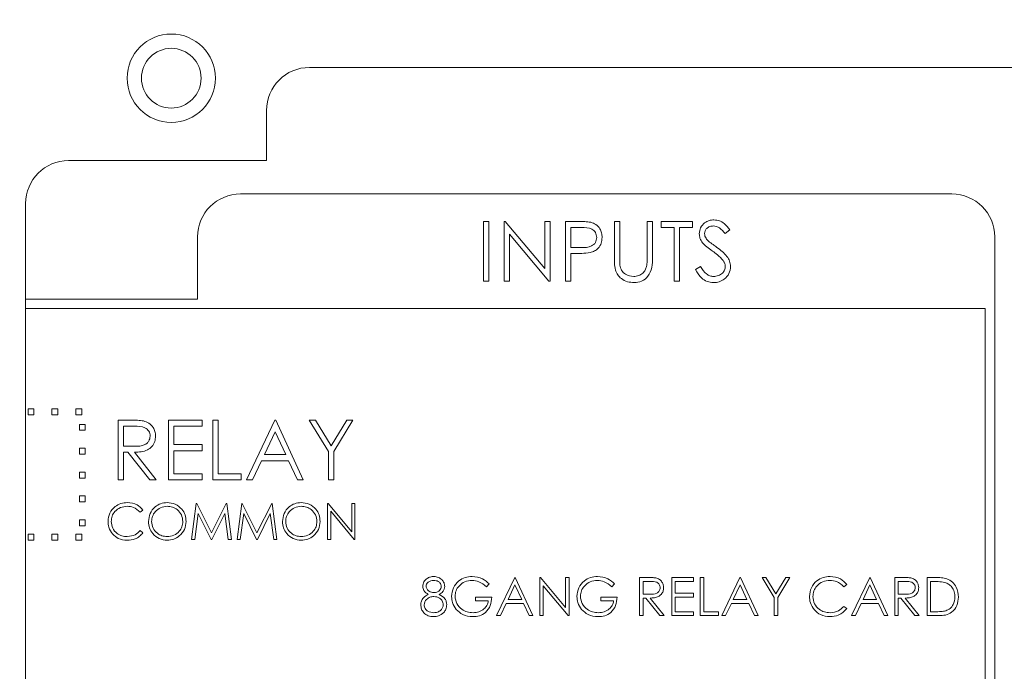
# Model space of a CAD drawing. Units: inches. Extents: x 1.53 to 8.23, y 2.63 to 8.
# Drawn here: x 3.08 to 3.89, y 4.98 to 5.51 of the extents above; entities that cross this region are included whole.
import ezdxf

# ---------------------------------------------------------------- set-up
doc = ezdxf.new("R2010")
doc.units = ezdxf.units.IN
doc.header["$MEASUREMENT"] = 0
doc.styles.add('SLDTEXTSTYLE0', font='TXT', dxfattribs={"width": 0.75})
doc.dimstyles.new('SLDDIMSTYLE0', dxfattribs={"dimtxt": 0.137795, "dimasz": 0.13, "dimexe": 0, "dimexo": 0.0625, "dimgap": 0.034449, "dimtad": 1, "dimdec": 1, "dimlfac": 2, "dimrnd": 1e-09, "dimzin": 12, "dimdsep": 46, "dimtxsty": 'SLDTEXTSTYLE0', "dimsah": 1, "dimcen": 0.09, "dimadec": 0, "dimazin": 3, "dimtfac": 1, "dimtdec": 1, "dimtofl": 0, "dimtmove": 0, "dimatfit": 3, "dimfxl": 1, "dimfrac": 2, "dimtolj": 1, "dimtzin": 12, "dimarcsym": 0})
doc.dimstyles.new('SLDDIMSTYLE2', dxfattribs={"dimtxt": 0.137795, "dimasz": 0.13, "dimexe": 0, "dimexo": 0.0625, "dimgap": 0.034449, "dimtad": 1, "dimlfac": 2, "dimrnd": 1e-09, "dimzin": 12, "dimdsep": 46, "dimtxsty": 'SLDTEXTSTYLE0', "dimsah": 1, "dimcen": 0.09, "dimadec": 0, "dimazin": 3, "dimtfac": 1, "dimtofl": 0, "dimtmove": 0, "dimatfit": 3, "dimfxl": 1, "dimfrac": 2, "dimtolj": 1, "dimtzin": 12, "dimarcsym": 0})

# ---------------------------------------------------------------- blocks, each defined once
blk = doc.blocks.new('_D')
at = {"color": 7, "linetype": 'Continuous', "lineweight": 0}
for p, q in [((3.09831, 5.7578), (1.89212, 5.7578)), ((1.93149, 5.7578), (1.93149, 3.16725)), ((3.09831, 3.16725), (1.89212, 3.16725))]:
    blk.add_line(p, q, dxfattribs=at)
for points in [[(1.93149, 5.7578), (1.91149, 5.6278), (1.95149, 5.6278)], [(1.93149, 3.16725), (1.95149, 3.29725), (1.91149, 3.29725)]]:
    blk.add_solid(points, dxfattribs=at)
at = {"color": 7, "linetype": 'Continuous', "lineweight": 0, "insert": (1.75386, 4.35038), "char_height": 0.137795, "attachment_point": 1, "rotation": 90, "style": 'SLDTEXTSTYLE0'}
blk.add_mtext('5.2', dxfattribs=at)
blk = doc.blocks.new('_D_3')
at = {"color": 7, "linetype": 'Continuous', "lineweight": 0}
for p, q in [((3.40343, 5.64363), (2.12981, 5.64363)), ((2.16918, 5.64363), (2.16918, 3.28143)), ((3.40343, 3.28143), (2.12981, 3.28143))]:
    blk.add_line(p, q, dxfattribs=at)
for points in [[(2.16918, 5.64363), (2.14918, 5.51363), (2.18918, 5.51363)], [(2.16918, 3.28143), (2.18918, 3.41143), (2.14918, 3.41143)]]:
    blk.add_solid(points, dxfattribs=at)
at = {"color": 7, "linetype": 'Continuous', "lineweight": 0, "insert": (1.99155, 4.29947), "char_height": 0.137795, "attachment_point": 1, "rotation": 90, "style": 'SLDTEXTSTYLE0'}
blk.add_mtext('4.72', dxfattribs=at)

msp = doc.modelspace()

# ---------------------------------------------------------------- linework, layer by layer
at = {"color": 7, "linetype": 'Continuous', "lineweight": 15}
for p, q in [((3.94595, 5.47532), (3.31563, 5.47532)), ((3.2802, 5.43989), (3.2802, 5.39855)), ((3.2802, 5.39855), (3.11701, 5.39855)), ((3.84536, 5.37099), (3.25874, 5.37099)), ((3.08158, 5.36312), (3.08158, 5.28438)), ((3.45918, 5.34837), (3.4636, 5.34837)), ((3.45918, 5.29915), (3.45918, 5.34837)), ((3.4636, 5.34837), (3.4636, 5.29915)), ((3.47621, 5.34837), (3.47714, 5.34837)), ((3.47621, 5.29915), (3.47621, 5.34837)), ((3.47714, 5.34837), (3.50965, 5.30963)), ((3.50965, 5.34837), (3.51407, 5.34837)), ((3.50965, 5.30963), (3.50965, 5.34837)), ((3.51407, 5.34837), (3.51407, 5.29915)), ((3.52669, 5.34837), (3.53634, 5.34837)), ((3.52669, 5.29915), (3.52669, 5.34837)), ((3.5311, 5.34332), (3.5311, 5.32691)), ((3.54011, 5.34332), (3.5311, 5.34332)), ((3.56707, 5.34837), (3.57148, 5.34837)), ((3.56707, 5.31864), (3.56707, 5.34837)), ((3.57148, 5.34837), (3.57148, 5.31888)), ((3.5942, 5.31888), (3.5942, 5.34837)), ((3.5942, 5.34837), (3.59861, 5.34837)), ((3.59861, 5.34837), (3.59861, 5.31864)), ((3.60555, 5.34837), (3.63142, 5.34837)), ((3.60555, 5.34332), (3.60555, 5.34837)), ((3.61628, 5.34332), (3.60555, 5.34332)), ((3.61628, 5.29915), (3.61628, 5.34332)), ((3.6207, 5.34332), (3.6207, 5.29915)), ((3.63142, 5.34332), (3.6207, 5.34332)), ((3.63142, 5.34837), (3.63142, 5.34332)), ((3.22331, 5.33556), (3.22331, 5.28438)), ((3.48063, 5.3378), (3.48063, 5.29915)), ((3.51306, 5.29915), (3.48063, 5.3378)), ((3.66234, 5.3413), (3.65835, 5.33827)), ((3.88079, 3.62099), (3.88079, 5.33556)), ((3.5311, 5.32691), (3.53972, 5.3268)), ((3.53462, 5.32187), (3.5311, 5.32187)), ((3.5311, 5.32187), (3.5311, 5.29915)), ((3.63395, 5.30865), (3.63811, 5.31114)), ((3.4636, 5.29915), (3.45918, 5.29915)), ((3.48063, 5.29915), (3.47621, 5.29915)), ((3.51407, 5.29915), (3.51306, 5.29915)), ((3.5311, 5.29915), (3.52669, 5.29915)), ((3.6207, 5.29915), (3.61628, 5.29915)), ((3.22331, 5.28438), (3.08158, 5.28438)), ((3.08158, 5.28438), (3.08158, 5.27651)), ((3.08158, 5.27651), (3.08158, 4.82375)), ((3.08158, 5.27651), (3.87292, 5.27651)), ((3.87292, 5.27651), (3.87292, 3.62887)), ((3.08845, 5.19383), (3.08352, 5.19383)), ((3.08352, 5.19383), (3.08352, 5.18891)), ((3.08352, 5.18891), (3.08845, 5.18891)), ((3.08845, 5.18891), (3.08845, 5.19383)), ((3.10813, 5.19383), (3.10321, 5.19383)), ((3.10321, 5.19383), (3.10321, 5.18891)), ((3.10321, 5.18891), (3.10813, 5.18891)), ((3.10813, 5.18891), (3.10813, 5.19383)), ((3.12782, 5.19383), (3.12289, 5.19383)), ((3.12289, 5.19383), (3.12289, 5.18891)), ((3.12289, 5.18891), (3.12782, 5.18891)), ((3.12782, 5.18891), (3.12782, 5.19383)), ((3.13079, 5.18103), (3.12587, 5.18103)), ((3.12587, 5.18103), (3.12587, 5.17611)), ((3.13079, 5.17611), (3.13079, 5.18103)), ((3.15779, 5.1845), (3.16764, 5.1845)), ((3.15779, 5.13528), (3.15779, 5.1845)), ((3.19943, 5.1845), (3.22719, 5.1845)), ((3.19943, 5.13528), (3.19943, 5.1845)), ((3.22719, 5.1845), (3.22719, 5.17945)), ((3.23603, 5.1845), (3.24044, 5.1845)), ((3.23603, 5.13528), (3.23603, 5.1845)), ((3.24044, 5.1845), (3.24044, 5.14033)), ((3.26379, 5.13528), (3.28713, 5.1845)), ((3.28713, 5.1845), (3.28776, 5.1845)), ((3.28776, 5.1845), (3.31048, 5.13528)), ((3.31552, 5.1845), (3.32058, 5.1845)), ((3.3313, 5.15868), (3.31552, 5.1845)), ((3.32058, 5.1845), (3.33352, 5.16335)), ((3.33352, 5.16335), (3.34643, 5.1845)), ((3.35149, 5.1845), (3.33571, 5.15868)), ((3.34643, 5.1845), (3.35149, 5.1845)), ((3.12587, 5.17611), (3.13079, 5.17611)), ((3.16221, 5.17945), (3.16221, 5.16304)), ((3.17144, 5.17945), (3.16221, 5.17945)), ((3.20385, 5.17945), (3.20385, 5.16431)), ((3.22719, 5.17945), (3.20385, 5.17945)), ((3.2874, 5.1749), (3.27849, 5.1561)), ((3.29607, 5.1561), (3.2874, 5.1749)), ((3.13079, 5.16135), (3.12587, 5.16135)), ((3.12587, 5.16135), (3.12587, 5.15643)), ((3.12587, 5.15643), (3.13079, 5.15643)), ((3.13079, 5.15643), (3.13079, 5.16135)), ((3.16221, 5.16304), (3.17122, 5.16297)), ((3.16221, 5.158), (3.16221, 5.13528)), ((3.1658, 5.158), (3.16221, 5.158)), ((3.18388, 5.13528), (3.1658, 5.158)), ((3.17126, 5.158), (3.18934, 5.13528)), ((3.20385, 5.16431), (3.22719, 5.16431)), ((3.20385, 5.15926), (3.20385, 5.14033)), ((3.22719, 5.15926), (3.20385, 5.15926)), ((3.22719, 5.16431), (3.22719, 5.15926)), ((3.3313, 5.13528), (3.3313, 5.15868)), ((3.33571, 5.15868), (3.33571, 5.13528)), ((3.27609, 5.15106), (3.26861, 5.13528)), ((3.2984, 5.15106), (3.27609, 5.15106)), ((3.27849, 5.1561), (3.29607, 5.1561)), ((3.30568, 5.13528), (3.2984, 5.15106)), ((3.13079, 5.14166), (3.12587, 5.14166)), ((3.12587, 5.14166), (3.12587, 5.13674)), ((3.13079, 5.13674), (3.13079, 5.14166)), ((3.20385, 5.14033), (3.22719, 5.14033)), ((3.22719, 5.14033), (3.22719, 5.13528)), ((3.24044, 5.14033), (3.25937, 5.14033)), ((3.25937, 5.14033), (3.25937, 5.13528)), ((3.12587, 5.13674), (3.13079, 5.13674)), ((3.16221, 5.13528), (3.15779, 5.13528)), ((3.18934, 5.13528), (3.18388, 5.13528)), ((3.22719, 5.13528), (3.19943, 5.13528)), ((3.25937, 5.13528), (3.23603, 5.13528)), ((3.26861, 5.13528), (3.26379, 5.13528)), ((3.31048, 5.13528), (3.30568, 5.13528)), ((3.33571, 5.13528), (3.3313, 5.13528)), ((3.13079, 5.12198), (3.12587, 5.12198)), ((3.12587, 5.12198), (3.12587, 5.11706)), ((3.12587, 5.11706), (3.13079, 5.11706)), ((3.13079, 5.11706), (3.13079, 5.12198)), ((3.21842, 5.08621), (3.22231, 5.11574)), ((3.22231, 5.11574), (3.22269, 5.11574)), ((3.22269, 5.11574), (3.23488, 5.09151)), ((3.23488, 5.09151), (3.24705, 5.11574)), ((3.24705, 5.11574), (3.24743, 5.11574)), ((3.24743, 5.11574), (3.25135, 5.08621)), ((3.25589, 5.08621), (3.25979, 5.11574)), ((3.25979, 5.11574), (3.26017, 5.11574)), ((3.26017, 5.11574), (3.27236, 5.09151)), ((3.27236, 5.09151), (3.28452, 5.11574)), ((3.28452, 5.11574), (3.28491, 5.11574)), ((3.28491, 5.11574), (3.28883, 5.08621)), ((3.33047, 5.11574), (3.33103, 5.11574)), ((3.33047, 5.08621), (3.33047, 5.11574)), ((3.33103, 5.11574), (3.35053, 5.0925)), ((3.35053, 5.0925), (3.35053, 5.11574)), ((3.35053, 5.11574), (3.35318, 5.11574)), ((3.35318, 5.11574), (3.35318, 5.08621)), ((3.17829, 5.11032), (3.17597, 5.10854)), ((3.33312, 5.10939), (3.33312, 5.08621)), ((3.35258, 5.08621), (3.33312, 5.10939)), ((3.13079, 5.10229), (3.12587, 5.10229)), ((3.12587, 5.10229), (3.12587, 5.09737)), ((3.13079, 5.09737), (3.13079, 5.10229)), ((3.22391, 5.1075), (3.22108, 5.08621)), ((3.23461, 5.08621), (3.22391, 5.1075)), ((3.24586, 5.10745), (3.2352, 5.08621)), ((3.24869, 5.08621), (3.24586, 5.10745)), ((3.26138, 5.1075), (3.25856, 5.08621)), ((3.27208, 5.08621), (3.26138, 5.1075)), ((3.28334, 5.10745), (3.27268, 5.08621)), ((3.28617, 5.08621), (3.28334, 5.10745)), ((3.12587, 5.09737), (3.13079, 5.09737)), ((3.17597, 5.0934), (3.17829, 5.09164)), ((3.08352, 5.09048), (3.08352, 5.08556)), ((3.08845, 5.09048), (3.08352, 5.09048)), ((3.08352, 5.08556), (3.08845, 5.08556)), ((3.08845, 5.08556), (3.08845, 5.09048)), ((3.10813, 5.09048), (3.10321, 5.09048)), ((3.10321, 5.09048), (3.10321, 5.08556)), ((3.10321, 5.08556), (3.10813, 5.08556)), ((3.10813, 5.08556), (3.10813, 5.09048)), ((3.12782, 5.09048), (3.12289, 5.09048)), ((3.12289, 5.09048), (3.12289, 5.08556)), ((3.12289, 5.08556), (3.12782, 5.08556)), ((3.12782, 5.08556), (3.12782, 5.09048)), ((3.22108, 5.08621), (3.21842, 5.08621)), ((3.2352, 5.08621), (3.23461, 5.08621)), ((3.25135, 5.08621), (3.24869, 5.08621)), ((3.25856, 5.08621), (3.25589, 5.08621)), ((3.27268, 5.08621), (3.27208, 5.08621)), ((3.28883, 5.08621), (3.28617, 5.08621)), ((3.33312, 5.08621), (3.33047, 5.08621)), ((3.35318, 5.08621), (3.35258, 5.08621)), ((3.46998, 5.02327), (3.48492, 5.05477)), ((3.48492, 5.05477), (3.48532, 5.05477)), ((3.48532, 5.05477), (3.49986, 5.02327)), ((3.50551, 5.05477), (3.50611, 5.05477)), ((3.50551, 5.02327), (3.50551, 5.05477)), ((3.50611, 5.05477), (3.52691, 5.02998)), ((3.52691, 5.05477), (3.52974, 5.05477)), ((3.52691, 5.02998), (3.52691, 5.05477)), ((3.52974, 5.05477), (3.52974, 5.02327)), ((3.58789, 5.05477), (3.59419, 5.05477)), ((3.58789, 5.02327), (3.58789, 5.05477)), ((3.59071, 5.05154), (3.59071, 5.04104)), ((3.59662, 5.05154), (3.59071, 5.05154)), ((3.61454, 5.05477), (3.6323, 5.05477)), ((3.61454, 5.02327), (3.61454, 5.05477)), ((3.61736, 5.05154), (3.61736, 5.04185)), ((3.6323, 5.05154), (3.61736, 5.05154)), ((3.6323, 5.05477), (3.6323, 5.05154)), ((3.63796, 5.05477), (3.64078, 5.05477)), ((3.63796, 5.02327), (3.63796, 5.05477)), ((3.64078, 5.05477), (3.64078, 5.0265)), ((3.65572, 5.02327), (3.67067, 5.05477)), ((3.67067, 5.05477), (3.67107, 5.05477)), ((3.67107, 5.05477), (3.68561, 5.02327)), ((3.68884, 5.05477), (3.69207, 5.05477)), ((3.69893, 5.03824), (3.68884, 5.05477)), ((3.69207, 5.05477), (3.70035, 5.04123)), ((3.70035, 5.04123), (3.70862, 5.05477)), ((3.71185, 5.05477), (3.70176, 5.03824)), ((3.70862, 5.05477), (3.71185, 5.05477)), ((3.76273, 5.02327), (3.77767, 5.05477)), ((3.77767, 5.05477), (3.77807, 5.05477)), ((3.77807, 5.05477), (3.79261, 5.02327)), ((3.79826, 5.05477), (3.80457, 5.05477)), ((3.79826, 5.02327), (3.79826, 5.05477)), ((3.80109, 5.05154), (3.80109, 5.04104)), ((3.807, 5.05154), (3.80109, 5.05154)), ((3.82492, 5.05477), (3.83128, 5.05477)), ((3.82492, 5.02327), (3.82492, 5.05477)), ((3.82774, 5.05154), (3.82774, 5.0265)), ((3.82996, 5.05154), (3.82774, 5.05154)), ((3.46392, 5.04939), (3.4615, 5.04709)), ((3.48509, 5.04863), (3.47939, 5.0366)), ((3.49064, 5.0366), (3.48509, 5.04863)), ((3.50834, 5.048), (3.50834, 5.02327)), ((3.5291, 5.02327), (3.50834, 5.048)), ((3.56729, 5.04939), (3.56487, 5.04709)), ((3.67084, 5.04863), (3.66513, 5.0366)), ((3.67639, 5.0366), (3.67084, 5.04863)), ((3.75869, 5.04899), (3.75622, 5.04709)), ((3.77784, 5.04863), (3.77214, 5.0366)), ((3.78339, 5.0366), (3.77784, 5.04863)), ((3.45262, 5.03862), (3.46594, 5.03862)), ((3.45262, 5.03538), (3.45262, 5.03862)), ((3.46311, 5.03538), (3.45262, 5.03538)), ((3.47939, 5.0366), (3.49064, 5.0366)), ((3.55599, 5.03862), (3.56931, 5.03862)), ((3.55599, 5.03538), (3.55599, 5.03862)), ((3.56649, 5.03538), (3.55599, 5.03538)), ((3.59071, 5.04104), (3.59648, 5.04099)), ((3.59071, 5.03781), (3.59071, 5.02327)), ((3.59301, 5.03781), (3.59071, 5.03781)), ((3.60458, 5.02327), (3.59301, 5.03781)), ((3.59651, 5.03781), (3.60808, 5.02327)), ((3.61736, 5.04185), (3.6323, 5.04185)), ((3.61736, 5.03862), (3.61736, 5.0265)), ((3.6323, 5.03862), (3.61736, 5.03862)), ((3.6323, 5.04185), (3.6323, 5.03862)), ((3.66513, 5.0366), (3.67639, 5.0366)), ((3.69893, 5.02327), (3.69893, 5.03824)), ((3.70176, 5.03824), (3.70176, 5.02327)), ((3.77214, 5.0366), (3.78339, 5.0366)), ((3.80109, 5.04104), (3.80686, 5.04099)), ((3.80109, 5.03781), (3.80109, 5.02327)), ((3.80339, 5.03781), (3.80109, 5.03781)), ((3.81496, 5.02327), (3.80339, 5.03781)), ((3.80688, 5.03781), (3.81845, 5.02327)), ((3.47785, 5.03337), (3.47306, 5.02327)), ((3.49213, 5.03337), (3.47785, 5.03337)), ((3.49679, 5.02327), (3.49213, 5.03337)), ((3.61736, 5.0265), (3.6323, 5.0265)), ((3.6323, 5.0265), (3.6323, 5.02327)), ((3.64078, 5.0265), (3.6529, 5.0265)), ((3.6529, 5.0265), (3.6529, 5.02327)), ((3.6636, 5.03337), (3.65881, 5.02327)), ((3.67788, 5.03337), (3.6636, 5.03337)), ((3.68253, 5.02327), (3.67788, 5.03337)), ((3.75622, 5.03094), (3.75869, 5.02907)), ((3.7706, 5.03337), (3.76582, 5.02327)), ((3.78488, 5.03337), (3.7706, 5.03337)), ((3.78954, 5.02327), (3.78488, 5.03337)), ((3.82774, 5.0265), (3.83136, 5.0265)), ((3.47306, 5.02327), (3.46998, 5.02327)), ((3.49986, 5.02327), (3.49679, 5.02327)), ((3.50834, 5.02327), (3.50551, 5.02327)), ((3.52974, 5.02327), (3.5291, 5.02327)), ((3.59071, 5.02327), (3.58789, 5.02327)), ((3.60808, 5.02327), (3.60458, 5.02327)), ((3.6323, 5.02327), (3.61454, 5.02327)), ((3.6529, 5.02327), (3.63796, 5.02327)), ((3.65881, 5.02327), (3.65572, 5.02327)), ((3.68561, 5.02327), (3.68253, 5.02327)), ((3.70176, 5.02327), (3.69893, 5.02327)), ((3.76582, 5.02327), (3.76273, 5.02327)), ((3.79261, 5.02327), (3.78954, 5.02327)), ((3.80109, 5.02327), (3.79826, 5.02327)), ((3.81845, 5.02327), (3.81496, 5.02327)), ((3.83468, 5.02327), (3.82492, 5.02327))]:
    msp.add_line(p, q, dxfattribs=at)
for radius in [0.03642, 0.02461]:
    msp.add_circle((3.20166, 5.46647), radius, dxfattribs=at)
for centre, start, end in [((3.31563, 5.43989), 90, 180), ((3.11701, 5.36312), 90, 180), ((3.25874, 5.33556), 90, 180), ((3.84536, 5.33556), 360, 90)]:
    msp.add_arc(centre, 0.03543, start, end, dxfattribs=at)
for points, knots in [([(3.53634, 5.34837), (3.53844, 5.34837), (3.5422, 5.34838), (3.54591, 5.34786), (3.54755, 5.34763)], [0, 0, 0, 0, 0.560315, 1, 1, 1, 1]), ([(3.55256, 5.33515), (3.55233, 5.33656), (3.552, 5.33868), (3.55018, 5.3409), (3.54671, 5.34339), (3.54304, 5.34335), (3.54011, 5.34332)], [0, 0, 0, 0, 0.248973, 0.37473, 0.500387, 1, 1, 1, 1]), ([(3.54755, 5.34763), (3.54904, 5.34709), (3.55203, 5.34601), (3.55513, 5.34268), (3.55676, 5.3389), (3.5569, 5.33641), (3.55697, 5.33516)], [0, 0, 0, 0, 0.279704, 0.559378, 0.779511, 1, 1, 1, 1]), ([(3.6371, 5.33814), (3.63731, 5.33989), (3.63774, 5.34338), (3.6411, 5.34718), (3.64512, 5.34928), (3.64786, 5.34951), (3.64923, 5.34963)], [0, 0, 0, 0, 0.279556, 0.5588, 0.779378, 1, 1, 1, 1]), ([(3.64873, 5.34458), (3.64773, 5.3445), (3.64574, 5.34435), (3.64334, 5.34281), (3.64176, 5.34071), (3.6416, 5.33914), (3.64152, 5.33835)], [0, 0, 0, 0, 0.280277, 0.559929, 0.779924, 1, 1, 1, 1]), ([(3.65835, 5.33827), (3.65695, 5.34005), (3.65502, 5.34254), (3.65137, 5.34438), (3.64961, 5.34451), (3.64873, 5.34458)], [0, 0, 0, 0, 0.559814, 0.779842, 1, 1, 1, 1]), ([(3.64923, 5.34963), (3.65074, 5.34948), (3.65377, 5.34918), (3.65852, 5.34629), (3.66089, 5.34319), (3.66234, 5.3413)], [0, 0, 0, 0, 0.279751, 0.559501, 1, 1, 1, 1]), ([(3.53972, 5.3268), (3.54272, 5.32679), (3.54647, 5.32678), (3.5501, 5.32924), (3.552, 5.3315), (3.55233, 5.33369), (3.55256, 5.33515)], [0, 0, 0, 0, 0.499725, 0.625349, 0.751088, 1, 1, 1, 1]), ([(3.55697, 5.33516), (3.55686, 5.33354), (3.55662, 5.3303), (3.55416, 5.32635), (3.5508, 5.3238), (3.54837, 5.32305), (3.54715, 5.32267)], [0, 0, 0, 0, 0.280096, 0.559326, 0.779455, 1, 1, 1, 1]), ([(3.63985, 5.33065), (3.63898, 5.33193), (3.63744, 5.33421), (3.6372, 5.33694), (3.6371, 5.33814)], [0, 0, 0, 0, 0.559836, 1, 1, 1, 1]), ([(3.64152, 5.33835), (3.64158, 5.33766), (3.64169, 5.33629), (3.64276, 5.33402), (3.644, 5.33276), (3.64476, 5.33199)], [0, 0, 0, 0, 0.27995, 0.559775, 1, 1, 1, 1]), ([(3.64792, 5.32396), (3.64631, 5.32509), (3.64345, 5.32711), (3.64095, 5.32957), (3.63985, 5.33065)], [0, 0, 0, 0, 0.560414, 1, 1, 1, 1]), ([(3.64476, 5.33199), (3.64598, 5.33105), (3.64814, 5.32937), (3.65039, 5.32779), (3.65138, 5.32709)], [0, 0, 0, 0, 0.559905, 1, 1, 1, 1]), ([(3.65138, 5.32709), (3.65446, 5.32481), (3.65876, 5.32162), (3.66242, 5.3157), (3.66279, 5.31271), (3.66297, 5.31121)], [0, 0, 0, 0, 0.560118, 0.780283, 1, 1, 1, 1]), ([(3.54715, 5.32267), (3.54482, 5.32238), (3.54066, 5.32186), (3.53647, 5.32186), (3.53462, 5.32187)], [0, 0, 0, 0, 0.559693, 1, 1, 1, 1]), ([(3.57148, 5.31888), (3.57148, 5.31766), (3.57147, 5.31547), (3.57162, 5.31329), (3.57168, 5.31233)], [0, 0, 0, 0, 0.560128, 1, 1, 1, 1]), ([(3.5937, 5.31124), (3.59388, 5.31266), (3.59421, 5.3152), (3.5942, 5.31775), (3.5942, 5.31888)], [0, 0, 0, 0, 0.559624, 1, 1, 1, 1]), ([(3.65679, 5.31611), (3.65527, 5.31773), (3.65256, 5.32063), (3.64934, 5.32294), (3.64792, 5.32396)], [0, 0, 0, 0, 0.559492, 1, 1, 1, 1]), ([(3.56795, 5.30827), (3.56763, 5.31019), (3.56707, 5.31363), (3.56707, 5.31711), (3.56707, 5.31864)], [0, 0, 0, 0, 0.559499, 1, 1, 1, 1]), ([(3.57168, 5.31233), (3.57199, 5.31083), (3.57262, 5.30782), (3.57684, 5.30396), (3.58071, 5.30332), (3.58308, 5.30294)], [0, 0, 0, 0, 0.281062, 0.56082, 1, 1, 1, 1]), ([(3.58308, 5.30294), (3.58443, 5.30308), (3.58715, 5.30338), (3.59043, 5.30546), (3.59267, 5.3082), (3.59335, 5.31022), (3.5937, 5.31124)], [0, 0, 0, 0, 0.279788, 0.559375, 0.779569, 1, 1, 1, 1]), ([(3.59861, 5.31864), (3.59857, 5.3159), (3.59849, 5.31045), (3.59552, 5.30318), (3.58979, 5.29859), (3.58548, 5.29812), (3.58332, 5.29789)], [0, 0, 0, 0, 0.281656, 0.560111, 0.780079, 1, 1, 1, 1]), ([(3.63811, 5.31114), (3.63957, 5.30889), (3.64161, 5.30576), (3.64578, 5.30326), (3.64787, 5.30305), (3.64891, 5.30294)], [0, 0, 0, 0, 0.559322, 0.779782, 1, 1, 1, 1]), ([(3.64891, 5.30294), (3.65023, 5.30307), (3.65288, 5.30334), (3.65611, 5.30532), (3.65816, 5.30816), (3.65842, 5.31024), (3.65855, 5.31128)], [0, 0, 0, 0, 0.280278, 0.560149, 0.780148, 1, 1, 1, 1]), ([(3.66297, 5.31121), (3.66269, 5.3092), (3.66214, 5.30517), (3.65821, 5.30088), (3.65366, 5.29827), (3.6505, 5.29802), (3.64891, 5.29789)], [0, 0, 0, 0, 0.279185, 0.559084, 0.779446, 1, 1, 1, 1]), ([(3.65855, 5.31128), (3.65843, 5.31226), (3.65822, 5.31401), (3.65723, 5.31547), (3.65679, 5.31611)], [0, 0, 0, 0, 0.558977, 1, 1, 1, 1]), ([(3.58332, 5.29789), (3.58146, 5.29802), (3.57772, 5.29827), (3.57301, 5.30072), (3.56956, 5.30416), (3.56848, 5.3069), (3.56795, 5.30827)], [0, 0, 0, 0, 0.280221, 0.559913, 0.779946, 1, 1, 1, 1]), ([(3.64891, 5.29789), (3.64709, 5.29807), (3.64345, 5.29844), (3.63784, 5.30215), (3.63542, 5.30618), (3.63395, 5.30865)], [0, 0, 0, 0, 0.27988, 0.559665, 1, 1, 1, 1]), ([(3.16764, 5.1845), (3.16973, 5.1845), (3.17346, 5.18451), (3.17716, 5.18404), (3.17879, 5.18382)], [0, 0, 0, 0, 0.560241, 1, 1, 1, 1]), ([(3.17879, 5.18382), (3.18033, 5.18331), (3.18342, 5.18229), (3.18667, 5.17897), (3.18846, 5.17515), (3.18863, 5.17261), (3.18871, 5.17133)], [0, 0, 0, 0, 0.279799, 0.559499, 0.779623, 1, 1, 1, 1]), ([(3.18429, 5.17134), (3.18424, 5.17207), (3.18413, 5.17351), (3.18315, 5.17547), (3.18177, 5.17714), (3.17812, 5.17954), (3.1744, 5.17949), (3.17144, 5.17945)], [0, 0, 0, 0, 0.125308, 0.250612, 0.375953, 0.50128, 1, 1, 1, 1]), ([(3.17122, 5.16297), (3.17424, 5.16298), (3.17802, 5.163), (3.18176, 5.1654), (3.18371, 5.16766), (3.18406, 5.16987), (3.18429, 5.17134)], [0, 0, 0, 0, 0.499828, 0.625493, 0.751207, 1, 1, 1, 1]), ([(3.18871, 5.17133), (3.18858, 5.16978), (3.18832, 5.16667), (3.18589, 5.16253), (3.18034, 5.1584), (3.175, 5.15816), (3.17126, 5.158)], [0, 0, 0, 0, 0.187118, 0.373975, 0.560911, 1, 1, 1, 1]), ([(3.14952, 5.10114), (3.14979, 5.10346), (3.15033, 5.10809), (3.1547, 5.11316), (3.15995, 5.11609), (3.16359, 5.11636), (3.16541, 5.11649)], [0, 0, 0, 0, 0.279507, 0.559079, 0.779374, 1, 1, 1, 1]), ([(3.16541, 5.11649), (3.16824, 5.11618), (3.17331, 5.11562), (3.17677, 5.11194), (3.17829, 5.11032)], [0, 0, 0, 0, 0.559512, 1, 1, 1, 1]), ([(3.18283, 5.10084), (3.18311, 5.10312), (3.18365, 5.10768), (3.18769, 5.11287), (3.19279, 5.11596), (3.19637, 5.11631), (3.19816, 5.11649)], [0, 0, 0, 0, 0.279727, 0.559326, 0.779678, 1, 1, 1, 1]), ([(3.19816, 5.11649), (3.20048, 5.11625), (3.2051, 5.11576), (3.21028, 5.11157), (3.21342, 5.10643), (3.21372, 5.1028), (3.21387, 5.10098)], [0, 0, 0, 0, 0.279764, 0.559358, 0.779569, 1, 1, 1, 1]), ([(3.29337, 5.10084), (3.29364, 5.10312), (3.29419, 5.10768), (3.29823, 5.11287), (3.30333, 5.11596), (3.30691, 5.11631), (3.3087, 5.11649)], [0, 0, 0, 0, 0.279727, 0.559326, 0.779678, 1, 1, 1, 1]), ([(3.3087, 5.11649), (3.31102, 5.11625), (3.31564, 5.11576), (3.32082, 5.11157), (3.32396, 5.10643), (3.32426, 5.1028), (3.32441, 5.10098)], [0, 0, 0, 0, 0.27977, 0.559359, 0.77957, 1, 1, 1, 1]), ([(3.16524, 5.11346), (3.16336, 5.11325), (3.15959, 5.11282), (3.15519, 5.10961), (3.15257, 5.1054), (3.1523, 5.10243), (3.15217, 5.10094)], [0, 0, 0, 0, 0.279858, 0.55952, 0.779681, 1, 1, 1, 1]), ([(3.17597, 5.10854), (3.17426, 5.11013), (3.1712, 5.11298), (3.16707, 5.11332), (3.16524, 5.11346)], [0, 0, 0, 0, 0.558432, 1, 1, 1, 1]), ([(3.19829, 5.11346), (3.19643, 5.11322), (3.1927, 5.11274), (3.18844, 5.10945), (3.18588, 5.10527), (3.18562, 5.10232), (3.18548, 5.10085)], [0, 0, 0, 0, 0.279632, 0.559353, 0.779632, 1, 1, 1, 1]), ([(3.21122, 5.10099), (3.211, 5.10286), (3.21054, 5.10661), (3.20695, 5.11068), (3.2027, 5.11303), (3.19976, 5.11332), (3.19829, 5.11346)], [0, 0, 0, 0, 0.279469, 0.558875, 0.779514, 1, 1, 1, 1]), ([(3.30883, 5.11346), (3.30697, 5.11322), (3.30324, 5.11274), (3.29898, 5.10945), (3.29642, 5.10527), (3.29616, 5.10232), (3.29602, 5.10085)], [0, 0, 0, 0, 0.279633, 0.559354, 0.779632, 1, 1, 1, 1]), ([(3.32176, 5.10099), (3.32154, 5.10286), (3.32108, 5.10661), (3.31749, 5.11068), (3.31323, 5.11303), (3.3103, 5.11332), (3.30883, 5.11346)], [0, 0, 0, 0, 0.279468, 0.558869, 0.779514, 1, 1, 1, 1]), ([(3.15326, 5.09061), (3.15204, 5.0924), (3.14986, 5.0956), (3.14962, 5.09945), (3.14952, 5.10114)], [0, 0, 0, 0, 0.559018, 1, 1, 1, 1]), ([(3.15217, 5.10094), (3.15239, 5.09903), (3.15284, 5.09521), (3.15654, 5.0911), (3.16093, 5.08879), (3.16393, 5.08858), (3.16542, 5.08848)], [0, 0, 0, 0, 0.279431, 0.558918, 0.779283, 1, 1, 1, 1]), ([(3.1984, 5.08545), (3.19611, 5.0857), (3.19154, 5.08621), (3.18645, 5.09038), (3.18331, 5.09545), (3.18299, 5.09905), (3.18283, 5.10084)], [0, 0, 0, 0, 0.279664, 0.559355, 0.779633, 1, 1, 1, 1]), ([(3.18548, 5.10085), (3.18571, 5.09899), (3.18616, 5.09527), (3.18973, 5.09126), (3.19391, 5.08884), (3.19683, 5.0886), (3.19829, 5.08848)], [0, 0, 0, 0, 0.279418, 0.559077, 0.779476, 1, 1, 1, 1]), ([(3.19829, 5.08848), (3.20017, 5.08869), (3.20392, 5.08912), (3.20826, 5.09235), (3.21082, 5.09656), (3.21109, 5.09951), (3.21122, 5.10099)], [0, 0, 0, 0, 0.279826, 0.559392, 0.779654, 1, 1, 1, 1]), ([(3.21387, 5.10098), (3.21361, 5.09869), (3.2131, 5.09411), (3.20889, 5.08903), (3.2038, 5.08591), (3.2002, 5.0856), (3.1984, 5.08545)], [0, 0, 0, 0, 0.279634, 0.559347, 0.779598, 1, 1, 1, 1]), ([(3.30894, 5.08545), (3.30665, 5.0857), (3.30208, 5.08621), (3.29699, 5.09038), (3.29385, 5.09545), (3.29353, 5.09905), (3.29337, 5.10084)], [0, 0, 0, 0, 0.279664, 0.559355, 0.779633, 1, 1, 1, 1]), ([(3.29602, 5.10085), (3.29625, 5.09899), (3.2967, 5.09527), (3.30027, 5.09126), (3.30445, 5.08884), (3.30737, 5.0886), (3.30883, 5.08848)], [0, 0, 0, 0, 0.279417, 0.559076, 0.779476, 1, 1, 1, 1]), ([(3.30883, 5.08848), (3.31071, 5.08869), (3.31446, 5.08912), (3.3188, 5.09235), (3.32136, 5.09656), (3.32163, 5.09951), (3.32176, 5.10099)], [0, 0, 0, 0, 0.279826, 0.559392, 0.779654, 1, 1, 1, 1]), ([(3.32441, 5.10098), (3.32415, 5.09869), (3.32363, 5.09411), (3.31943, 5.08903), (3.31434, 5.08591), (3.31074, 5.0856), (3.30894, 5.08545)], [0, 0, 0, 0, 0.279634, 0.559342, 0.779599, 1, 1, 1, 1]), ([(3.16542, 5.08848), (3.16771, 5.08876), (3.17179, 5.08926), (3.17469, 5.09213), (3.17597, 5.0934)], [0, 0, 0, 0, 0.558768, 1, 1, 1, 1]), ([(3.17829, 5.09164), (3.17738, 5.0906), (3.17556, 5.08852), (3.17118, 5.08601), (3.16762, 5.08566), (3.16544, 5.08545)], [0, 0, 0, 0, 0.280413, 0.560798, 1, 1, 1, 1]), ([(3.16544, 5.08545), (3.16283, 5.08567), (3.15817, 5.08607), (3.15476, 5.08922), (3.15326, 5.09061)], [0, 0, 0, 0, 0.559802, 1, 1, 1, 1]), ([(3.40901, 5.04749), (3.40923, 5.04875), (3.40968, 5.05128), (3.41228, 5.0539), (3.41524, 5.05533), (3.41724, 5.05549), (3.41824, 5.05557)], [0, 0, 0, 0, 0.278803, 0.558457, 0.779158, 1, 1, 1, 1]), ([(3.41808, 5.05234), (3.41725, 5.05229), (3.4156, 5.05218), (3.41357, 5.05101), (3.4121, 5.0494), (3.41192, 5.0481), (3.41183, 5.04745)], [0, 0, 0, 0, 0.280648, 0.560558, 0.780615, 1, 1, 1, 1]), ([(3.42435, 5.04751), (3.42418, 5.04832), (3.42384, 5.04994), (3.42152, 5.05204), (3.41938, 5.05223), (3.41808, 5.05234)], [0, 0, 0, 0, 0.278966, 0.559916, 1, 1, 1, 1]), ([(3.41824, 5.05557), (3.41949, 5.05544), (3.422, 5.05516), (3.42495, 5.05308), (3.42681, 5.05036), (3.42706, 5.04839), (3.42718, 5.0474)], [0, 0, 0, 0, 0.279923, 0.559621, 0.77994, 1, 1, 1, 1]), ([(3.43283, 5.03903), (3.43314, 5.0415), (3.43376, 5.04644), (3.43829, 5.05197), (3.44394, 5.05511), (3.44783, 5.05542), (3.44977, 5.05557)], [0, 0, 0, 0, 0.279589, 0.55907, 0.779413, 1, 1, 1, 1]), ([(3.44968, 5.05234), (3.44768, 5.0521), (3.4437, 5.05162), (3.43905, 5.04825), (3.43619, 5.04386), (3.43583, 5.04072), (3.43566, 5.03916)], [0, 0, 0, 0, 0.27985, 0.559554, 0.779843, 1, 1, 1, 1]), ([(3.4615, 5.04709), (3.45955, 5.0487), (3.45607, 5.05156), (3.45163, 5.0521), (3.44968, 5.05234)], [0, 0, 0, 0, 0.559843, 1, 1, 1, 1]), ([(3.44977, 5.05557), (3.45277, 5.0552), (3.45813, 5.05453), (3.46215, 5.05097), (3.46392, 5.04939)], [0, 0, 0, 0, 0.558575, 1, 1, 1, 1]), ([(3.5362, 5.03903), (3.53651, 5.0415), (3.53713, 5.04644), (3.54166, 5.05197), (3.54731, 5.05511), (3.5512, 5.05542), (3.55314, 5.05557)], [0, 0, 0, 0, 0.279588, 0.559069, 0.77941, 1, 1, 1, 1]), ([(3.55305, 5.05234), (3.55105, 5.0521), (3.54707, 5.05162), (3.54242, 5.04825), (3.53956, 5.04386), (3.5392, 5.04072), (3.53903, 5.03916)], [0, 0, 0, 0, 0.27985, 0.559554, 0.779843, 1, 1, 1, 1]), ([(3.56487, 5.04709), (3.56292, 5.0487), (3.55945, 5.05156), (3.555, 5.0521), (3.55305, 5.05234)], [0, 0, 0, 0, 0.559843, 1, 1, 1, 1]), ([(3.55314, 5.05557), (3.55614, 5.0552), (3.56151, 5.05453), (3.56552, 5.05097), (3.56729, 5.04939)], [0, 0, 0, 0, 0.558577, 1, 1, 1, 1]), ([(3.59419, 5.05477), (3.59553, 5.05477), (3.59792, 5.05478), (3.60028, 5.05447), (3.60133, 5.05434)], [0, 0, 0, 0, 0.560241, 1, 1, 1, 1]), ([(3.60485, 5.04635), (3.60481, 5.04681), (3.60474, 5.04773), (3.60412, 5.04899), (3.60323, 5.05006), (3.6009, 5.0516), (3.59852, 5.05156), (3.59662, 5.05154)], [0, 0, 0, 0, 0.125306, 0.25062, 0.375952, 0.501284, 1, 1, 1, 1]), ([(3.60133, 5.05434), (3.60231, 5.05401), (3.60429, 5.05335), (3.60637, 5.05123), (3.60752, 5.04879), (3.60762, 5.04716), (3.60767, 5.04634)], [0, 0, 0, 0, 0.279793, 0.559498, 0.779623, 1, 1, 1, 1]), ([(3.728, 5.0392), (3.72829, 5.04167), (3.72887, 5.04661), (3.73353, 5.05202), (3.73914, 5.05514), (3.74301, 5.05543), (3.74495, 5.05557)], [0, 0, 0, 0, 0.279511, 0.559079, 0.779374, 1, 1, 1, 1]), ([(3.74477, 5.05234), (3.74276, 5.05211), (3.73874, 5.05165), (3.73405, 5.04824), (3.73126, 5.04374), (3.73097, 5.04057), (3.73083, 5.03899)], [0, 0, 0, 0, 0.279857, 0.559519, 0.779688, 1, 1, 1, 1]), ([(3.75622, 5.04709), (3.7544, 5.04879), (3.75113, 5.05183), (3.74672, 5.05219), (3.74477, 5.05234)], [0, 0, 0, 0, 0.558427, 1, 1, 1, 1]), ([(3.74495, 5.05557), (3.74798, 5.05524), (3.75338, 5.05464), (3.75707, 5.05072), (3.75869, 5.04899)], [0, 0, 0, 0, 0.559516, 1, 1, 1, 1]), ([(3.80457, 5.05477), (3.80591, 5.05477), (3.80829, 5.05478), (3.81066, 5.05447), (3.8117, 5.05434)], [0, 0, 0, 0, 0.560241, 1, 1, 1, 1]), ([(3.81522, 5.04635), (3.81519, 5.04681), (3.81512, 5.04773), (3.8145, 5.04899), (3.81361, 5.05006), (3.81127, 5.0516), (3.8089, 5.05156), (3.807, 5.05154)], [0, 0, 0, 0, 0.125306, 0.25062, 0.375957, 0.501283, 1, 1, 1, 1]), ([(3.8117, 5.05434), (3.81269, 5.05401), (3.81467, 5.05335), (3.81675, 5.05123), (3.81789, 5.04879), (3.818, 5.04716), (3.81805, 5.04634)], [0, 0, 0, 0, 0.279794, 0.559495, 0.779623, 1, 1, 1, 1]), ([(3.83963, 5.05065), (3.83784, 5.05097), (3.83464, 5.05153), (3.83139, 5.05154), (3.82996, 5.05154)], [0, 0, 0, 0, 0.559537, 1, 1, 1, 1]), ([(3.83128, 5.05477), (3.83317, 5.05476), (3.83655, 5.05476), (3.83983, 5.05398), (3.84127, 5.05363)], [0, 0, 0, 0, 0.560447, 1, 1, 1, 1]), ([(3.84127, 5.05363), (3.84287, 5.05285), (3.84608, 5.0513), (3.84998, 5.04599), (3.85046, 5.04141), (3.85076, 5.03862)], [0, 0, 0, 0, 0.280264, 0.560717, 1, 1, 1, 1]), ([(3.41361, 5.04082), (3.41225, 5.04171), (3.41036, 5.04297), (3.40917, 5.04562), (3.40906, 5.04687), (3.40901, 5.04749)], [0, 0, 0, 0, 0.557755, 0.77892, 1, 1, 1, 1]), ([(3.41183, 5.04745), (3.41201, 5.04661), (3.41236, 5.04494), (3.41423, 5.04335), (3.4162, 5.04239), (3.41753, 5.0423), (3.41819, 5.04225)], [0, 0, 0, 0, 0.277712, 0.558224, 0.779071, 1, 1, 1, 1]), ([(3.41819, 5.04225), (3.41903, 5.04234), (3.4207, 5.04252), (3.42272, 5.04379), (3.42404, 5.04555), (3.42425, 5.04686), (3.42435, 5.04751)], [0, 0, 0, 0, 0.280238, 0.560139, 0.780423, 1, 1, 1, 1]), ([(3.42718, 5.0474), (3.42711, 5.04662), (3.42697, 5.04505), (3.42547, 5.04257), (3.42375, 5.04148), (3.4227, 5.04082)], [0, 0, 0, 0, 0.280158, 0.560241, 1, 1, 1, 1]), ([(3.59648, 5.04099), (3.59842, 5.041), (3.60084, 5.04101), (3.60322, 5.04254), (3.60447, 5.04399), (3.6047, 5.04541), (3.60485, 5.04635)], [0, 0, 0, 0, 0.499826, 0.625497, 0.751211, 1, 1, 1, 1]), ([(3.60767, 5.04634), (3.60759, 5.04535), (3.60743, 5.04336), (3.60587, 5.04071), (3.60232, 5.03806), (3.5989, 5.03791), (3.59651, 5.03781)], [0, 0, 0, 0, 0.187121, 0.373976, 0.560908, 1, 1, 1, 1]), ([(3.80686, 5.04099), (3.80879, 5.041), (3.81121, 5.04101), (3.8136, 5.04254), (3.81485, 5.04399), (3.81508, 5.04541), (3.81522, 5.04635)], [0, 0, 0, 0, 0.499826, 0.625497, 0.751211, 1, 1, 1, 1]), ([(3.81805, 5.04634), (3.81797, 5.04535), (3.8178, 5.04336), (3.81625, 5.04071), (3.8127, 5.03806), (3.80928, 5.03791), (3.80688, 5.03781)], [0, 0, 0, 0, 0.18712, 0.373975, 0.560908, 1, 1, 1, 1]), ([(3.84793, 5.03863), (3.84783, 5.0401), (3.84763, 5.04305), (3.84567, 5.04676), (3.84289, 5.04941), (3.84072, 5.05024), (3.83963, 5.05065)], [0, 0, 0, 0, 0.280173, 0.559759, 0.779794, 1, 1, 1, 1]), ([(3.40739, 5.03219), (3.40749, 5.03324), (3.4077, 5.03534), (3.40982, 5.03861), (3.41217, 5.03998), (3.41361, 5.04082)], [0, 0, 0, 0, 0.27998, 0.559896, 1, 1, 1, 1]), ([(3.41826, 5.03902), (3.41715, 5.03892), (3.41494, 5.03874), (3.41234, 5.03697), (3.41054, 5.03469), (3.41032, 5.03296), (3.41022, 5.03209)], [0, 0, 0, 0, 0.28028, 0.560133, 0.780295, 1, 1, 1, 1]), ([(3.42597, 5.03239), (3.42578, 5.03343), (3.42541, 5.03553), (3.42317, 5.03761), (3.42075, 5.03884), (3.41909, 5.03896), (3.41826, 5.03902)], [0, 0, 0, 0, 0.27831, 0.558509, 0.779147, 1, 1, 1, 1]), ([(3.4227, 5.04082), (3.42449, 5.03974), (3.42698, 5.03823), (3.42861, 5.03486), (3.42873, 5.03325), (3.42879, 5.03244)], [0, 0, 0, 0, 0.558262, 0.779087, 1, 1, 1, 1]), ([(3.43669, 5.02842), (3.43545, 5.03022), (3.43322, 5.03344), (3.43295, 5.03732), (3.43283, 5.03903)], [0, 0, 0, 0, 0.559319, 1, 1, 1, 1]), ([(3.43566, 5.03916), (3.43598, 5.03708), (3.43662, 5.03291), (3.4408, 5.02851), (3.44566, 5.02608), (3.44894, 5.02582), (3.45058, 5.02569)], [0, 0, 0, 0, 0.279057, 0.558583, 0.779233, 1, 1, 1, 1]), ([(3.46594, 5.03862), (3.46575, 5.03624), (3.46536, 5.03149), (3.46137, 5.02588), (3.45593, 5.02285), (3.4522, 5.02259), (3.45034, 5.02246)], [0, 0, 0, 0, 0.280353, 0.559371, 0.779375, 1, 1, 1, 1]), ([(3.45058, 5.02569), (3.45221, 5.02582), (3.45546, 5.02607), (3.45945, 5.02841), (3.46221, 5.03165), (3.46281, 5.03414), (3.46311, 5.03538)], [0, 0, 0, 0, 0.280251, 0.559913, 0.779941, 1, 1, 1, 1]), ([(3.54006, 5.02842), (3.53882, 5.03022), (3.5366, 5.03344), (3.53632, 5.03732), (3.5362, 5.03903)], [0, 0, 0, 0, 0.559319, 1, 1, 1, 1]), ([(3.53903, 5.03916), (3.53935, 5.03708), (3.54, 5.03291), (3.54417, 5.02851), (3.54903, 5.02608), (3.55231, 5.02582), (3.55396, 5.02569)], [0, 0, 0, 0, 0.279059, 0.558582, 0.779232, 1, 1, 1, 1]), ([(3.56931, 5.03862), (3.56912, 5.03624), (3.56873, 5.03149), (3.56475, 5.02588), (3.5593, 5.02285), (3.55558, 5.02259), (3.55371, 5.02246)], [0, 0, 0, 0, 0.280352, 0.55937, 0.779372, 1, 1, 1, 1]), ([(3.55396, 5.02569), (3.55558, 5.02582), (3.55883, 5.02607), (3.56282, 5.02841), (3.56558, 5.03165), (3.56618, 5.03414), (3.56649, 5.03538)], [0, 0, 0, 0, 0.280254, 0.559909, 0.77994, 1, 1, 1, 1]), ([(3.732, 5.02797), (3.7307, 5.02988), (3.72836, 5.03329), (3.72811, 5.03739), (3.728, 5.0392)], [0, 0, 0, 0, 0.559035, 1, 1, 1, 1]), ([(3.73083, 5.03899), (3.73107, 5.03695), (3.73155, 5.03288), (3.7355, 5.02848), (3.74018, 5.02603), (3.74337, 5.02581), (3.74497, 5.02569)], [0, 0, 0, 0, 0.279439, 0.558921, 0.779282, 1, 1, 1, 1]), ([(3.85076, 5.03862), (3.85053, 5.03626), (3.85007, 5.03154), (3.84599, 5.0259), (3.84025, 5.02344), (3.83654, 5.02333), (3.83468, 5.02327)], [0, 0, 0, 0, 0.280126, 0.559249, 0.778838, 1, 1, 1, 1]), ([(3.84036, 5.0273), (3.84162, 5.02785), (3.84413, 5.02896), (3.8473, 5.03294), (3.84769, 5.03647), (3.84793, 5.03863)], [0, 0, 0, 0, 0.280534, 0.561018, 1, 1, 1, 1]), ([(3.41805, 5.02246), (3.41652, 5.02256), (3.41348, 5.02275), (3.40994, 5.0253), (3.4078, 5.02863), (3.40753, 5.031), (3.40739, 5.03219)], [0, 0, 0, 0, 0.280548, 0.559265, 0.779811, 1, 1, 1, 1]), ([(3.41022, 5.03209), (3.41039, 5.03104), (3.41075, 5.02894), (3.41366, 5.02616), (3.4164, 5.02587), (3.41808, 5.02569)], [0, 0, 0, 0, 0.279825, 0.560198, 1, 1, 1, 1]), ([(3.41808, 5.02569), (3.41916, 5.02577), (3.42133, 5.02592), (3.42394, 5.02757), (3.42566, 5.02984), (3.42586, 5.03154), (3.42597, 5.03239)], [0, 0, 0, 0, 0.280606, 0.559962, 0.780183, 1, 1, 1, 1]), ([(3.42879, 5.03244), (3.42866, 5.0311), (3.42844, 5.02871), (3.42703, 5.02677), (3.42641, 5.02592)], [0, 0, 0, 0, 0.559345, 1, 1, 1, 1]), ([(3.45034, 5.02246), (3.4474, 5.02273), (3.44214, 5.02321), (3.43836, 5.02683), (3.43669, 5.02842)], [0, 0, 0, 0, 0.559622, 1, 1, 1, 1]), ([(3.55371, 5.02246), (3.55077, 5.02273), (3.54551, 5.02321), (3.54173, 5.02683), (3.54006, 5.02842)], [0, 0, 0, 0, 0.559613, 1, 1, 1, 1]), ([(3.74499, 5.02246), (3.7422, 5.0227), (3.73723, 5.02312), (3.7336, 5.02649), (3.732, 5.02797)], [0, 0, 0, 0, 0.559805, 1, 1, 1, 1]), ([(3.74497, 5.02569), (3.74741, 5.02599), (3.75176, 5.02652), (3.75486, 5.02959), (3.75622, 5.03094)], [0, 0, 0, 0, 0.558771, 1, 1, 1, 1]), ([(3.75869, 5.02907), (3.75772, 5.02796), (3.75578, 5.02573), (3.75111, 5.02306), (3.74731, 5.02269), (3.74499, 5.02246)], [0, 0, 0, 0, 0.280411, 0.560797, 1, 1, 1, 1]), ([(3.83136, 5.0265), (3.83305, 5.0265), (3.83608, 5.02649), (3.83905, 5.02705), (3.84036, 5.0273)], [0, 0, 0, 0, 0.560428, 1, 1, 1, 1]), ([(3.42641, 5.02592), (3.42505, 5.02477), (3.42261, 5.0227), (3.41945, 5.02254), (3.41805, 5.02246)], [0, 0, 0, 0, 0.557749, 1, 1, 1, 1])]:
    msp.add_open_spline(points, degree=3, knots=knots, dxfattribs=at)

# ---------------------------------------------------------------- dimensions: what is measured, and where the dimension line sits
at = {"color": 7, "linetype": 'Continuous', "lineweight": 0}
for base, p1, p2, dimstyle, picture, middle in [((1.93149, 3.16725), (3.13768, 5.7578), (3.13768, 3.16725), 'SLDDIMSTYLE0', '_D', (1.93149, 4.47765)), ((2.16918, 3.28143), (3.4428, 5.64363), (3.4428, 3.28143), 'SLDDIMSTYLE2', '_D_3', (2.16918, 4.47765))]:
    dim = msp.add_linear_dim(base=base, p1=p1, p2=p2, angle=90, dimstyle=dimstyle, dxfattribs=at)
    dim.commit()
    dim.dimension.update_dxf_attribs({"geometry": picture, "text_midpoint": middle, "dimtype": 160})

doc.saveas('drawing.dxf')
